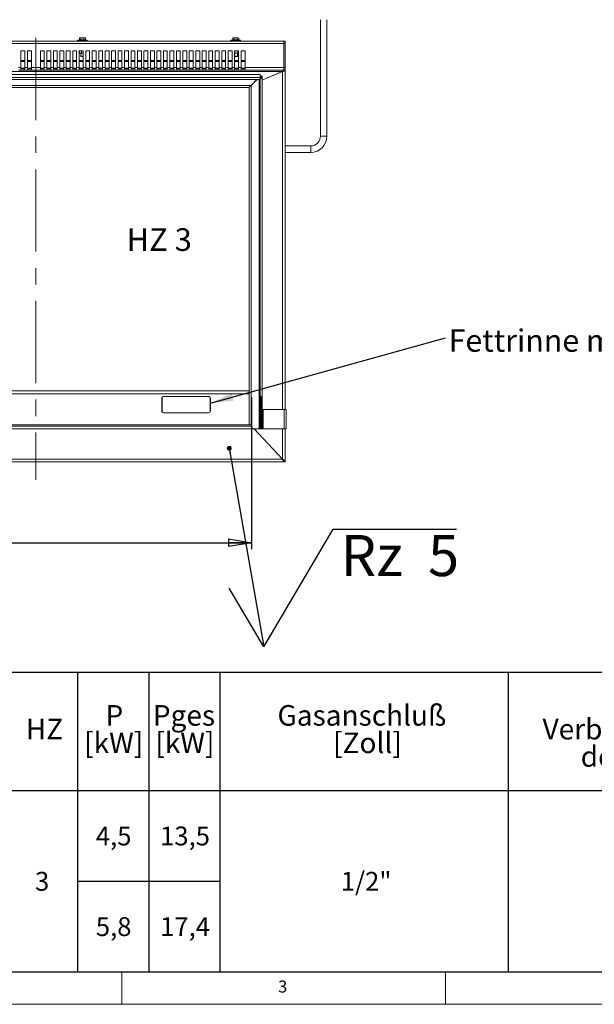
# Model space of a CAD drawing. Units: millimetres. Extents: x 5 to 505, y 5 to 292.
# Drawn here: x 94 to 183, y 5 to 157 of the extents above; entities that cross this region are included whole.
import ezdxf

# ---------------------------------------------------------------- set-up
doc = ezdxf.new("R2010")
doc.units = ezdxf.units.MM
doc.linetypes.add('CENTERX2', pattern=[20.32, 12.7, -2.54, 2.54, -2.54])
doc.layers.add('BEMAßUNG', color=96, linetype='Continuous')
doc.styles.add('SLDTEXTSTYLE0', font='TXT', dxfattribs={"width": 0.75})
doc.styles.add('SLDTEXTSTYLE1', font='TXT', dxfattribs={"width": 0.7})
doc.styles.add('SLDTEXTSTYLE3', font='TXT', dxfattribs={"width": 0.6875})
doc.styles.add('SLDTEXTSTYLE4', font='TXT', dxfattribs={"width": 0.65})
doc.dimstyles.new('SLDDIMSTYLE0', dxfattribs={"dimtxt": 3.5, "dimasz": 3.556, "dimexe": 0, "dimexo": 0.0625, "dimgap": 0.875, "dimtad": 1, "dimlfac": 10, "dimrnd": 1e-09, "dimzin": 12, "dimdsep": 46, "dimtxsty": 'SLDTEXTSTYLE0', "dimblk1": 'CLOSED', "dimblk2": 'CLOSED', "dimsah": 1, "dimcen": 0.09, "dimadec": 0, "dimazin": 3, "dimtfac": 1, "dimtofl": 0, "dimtmove": 0, "dimatfit": 3, "dimldrblk": 'CLOSED', "dimfxl": 0, "dimfrac": 2, "dimtolj": 1, "dimtzin": 12, "dimarcsym": 0})
doc.dimstyles.new('SLDDIMSTYLE3', dxfattribs={"dimtxt": 0.18, "dimasz": 0.762, "dimexe": 0, "dimexo": 0.0625, "dimgap": 0, "dimtad": 0, "dimtih": 1, "dimtoh": 1, "dimdec": 0, "dimrnd": 1e-09, "dimzin": 0, "dimdsep": 46, "dimtxsty": 'Standard', "dimblk1": 'DOT', "dimblk2": 'DOT', "dimsah": 1, "dimcen": 0.09, "dimadec": 0, "dimazin": 0, "dimtfac": 0.762, "dimtdec": 0, "dimtofl": 0, "dimtmove": 0, "dimatfit": 3, "dimldrblk": 'DOT', "dimfxl": 0, "dimfrac": 2, "dimtolj": 1, "dimtzin": 0, "dimarcsym": 0})
doc.dimstyles.new('SLDDIMSTYLE4', dxfattribs={"dimtxt": 0.18, "dimasz": 3.556, "dimexe": 0, "dimexo": 0.0625, "dimgap": 0, "dimtad": 0, "dimtih": 1, "dimtoh": 1, "dimdec": 0, "dimrnd": 1e-09, "dimzin": 0, "dimdsep": 46, "dimtxsty": 'Standard', "dimsah": 1, "dimcen": 0.09, "dimadec": 0, "dimazin": 0, "dimtfac": 3.556, "dimtdec": 0, "dimtofl": 0, "dimtmove": 0, "dimatfit": 3, "dimfxl": 0, "dimfrac": 2, "dimtolj": 1, "dimtzin": 0, "dimarcsym": 0})

# ---------------------------------------------------------------- blocks, each defined once
blk = doc.blocks.new('SW_TABLEANNOTATION_2')
at = {"layer": 'BEMAßUNG', "color": 0}
for p, q in [((215.69, 0), (0, 0)), ((93.18, 0), (93.18, -46.23)), ((104.18, 0), (104.18, -46.23)), ((115.18, 0), (115.18, -46.23)), ((159.69, 0), (159.69, -46.23)), ((0, -18.23), (215.69, -18.23)), ((93.18, -32.23), (115.18, -32.23)), ((0, -46.23), (215.69, -46.23))]:
    blk.add_line(p, q, dxfattribs=at)
at = {"layer": 'BEMAßUNG', "color": 0, "attachment_point": 1, "style": 'SLDTEXTSTYLE0'}
for s, insert, char_height in [('P', (97.5, -5.02), 3.17), ('Pges', (104.81, -5.02), 3.175), ('Gasanschluß', (124.06, -5.02), 3.175), ('HZ', (85.18, -7.14), 3.175), ('Verbrauchsleitung [m]', (165, -7.14), 3.175), ('[kW]', (94.2, -9.26), 3.175), ('[kW]', (105.2, -9.26), 3.175), ('[Zoll]', (132.65, -9.26), 3.175), ('delta p=0.6mBar', (170.89, -11.37), 3.175), ('4,5', (96, -23.78), 2.91), ('13,5', (105.92, -23.78), 2.91), ('3', (86.61, -30.78), 2.91), ('1/2"', (133.83, -30.78), 2.91), ('5,8', (96, -37.78), 2.91), ('17,4', (105.92, -37.78), 2.91)]:
    blk.add_mtext(s, dxfattribs=dict(at, insert=insert, char_height=char_height))
blk = doc.blocks.new('_CLOSED')
at = {"color": 0, "linetype": 'ByBlock', "lineweight": -2}
for p, q in [((-1, 0.166667), (0, 0)), ((-1, 0.166667), (-1, -0.166667)), ((0, 0), (-1, -0.166667)), ((0, 0), (-1, 0))]:
    blk.add_line(p, q, dxfattribs=at)
blk = doc.blocks.new('_D_15')
at = {"layer": 'BEMAßUNG'}
for p, q in [((30.44, 98.77), (30.44, 75.29)), ((130.04, 98.77), (130.04, 75.29)), ((30.44, 76.29), (130.04, 76.29))]:
    blk.add_line(p, q, dxfattribs=at)
at = {"layer": 'BEMAßUNG', "xscale": 3.556, "yscale": 3.556, "rotation": 180.0000000000004}
blk.add_blockref('_CLOSED', (30.44, 76.29, 1.93), dxfattribs=at)
at = {"layer": 'BEMAßUNG', "xscale": 3.556, "yscale": 3.556}
blk.add_blockref('_CLOSED', (130.04, 76.29, 1.93), dxfattribs=at)
at = {"layer": 'BEMAßUNG', "insert": (78.6, 80.8), "char_height": 3.5, "attachment_point": 1, "style": 'SLDTEXTSTYLE0'}
blk.add_mtext('1000', dxfattribs=at)
blk = doc.blocks.new('SW_NOTE_20')
at = {"layer": 'BEMAßUNG', "color": 0, "insert": (0.5, 1.29), "char_height": 3.4396, "attachment_point": 1, "style": 'SLDTEXTSTYLE1'}
blk.add_mtext('Fettrinne mit Ablauf', dxfattribs=at)
blk = doc.blocks.new('SW_SFSYMBOL_2')
at = {"layer": 'BEMAßUNG', "color": 0}
for p, q in [((0, 0), (10.7, 18.14)), ((10.7, 18.14), (29.79, 18.14)), ((0, 0), (-5.35, 9.07))]:
    blk.add_line(p, q, dxfattribs=at)
at = {"layer": 'BEMAßUNG', "color": 0, "insert": (11.87, 17.26), "char_height": 6.35, "attachment_point": 1, "style": 'SLDTEXTSTYLE4'}
blk.add_mtext('Rz  5', dxfattribs=at)
blk = doc.blocks.new('_DOT')
at = {"color": 0, "linetype": 'ByBlock', "lineweight": -2}
blk.add_line((-0.5, 0), (-1, 0), dxfattribs=at)
at = {"color": 0, "linetype": 'ByBlock', "const_width": 0.5}
blk.add_lwpolyline([(-0.25, 0, 1), (0.25, 0, 1)], format="xyb", close=True, dxfattribs=at)

msp = doc.modelspace()

# ---------------------------------------------------------------- linework, layer by layer
at = {"color": 7, "linetype": 'Continuous', "lineweight": 15}
for p, q in [((140.6933, 157.075), (140.6933, 139.075)), ((141.6933, 139.075), (141.6933, 157.075)), ((135.0433, 153.775), (25.4433, 153.775)), ((103.1833, 153.895), (103.1833, 153.775)), ((103.1833, 153.895), (104.0526, 153.895)), ((103.5333, 154.26), (103.4714, 154.2243)), ((103.5869, 154.26), (103.4714, 154.2243)), ((103.4714, 154.2243), (103.4714, 153.945)), ((103.4714, 153.945), (103.7024, 153.945)), ((103.5869, 154.26), (103.5333, 154.26)), ((103.5833, 153.945), (103.5833, 153.895)), ((103.7024, 154.2243), (103.5869, 154.26)), ((103.9333, 154.26), (103.5869, 154.26)), ((103.9333, 154.26), (103.7024, 154.2243)), ((103.7024, 154.2243), (103.7024, 153.945)), ((103.7024, 153.945), (104.1642, 153.945)), ((104.1642, 154.2243), (103.9333, 154.26)), ((104.2797, 154.26), (103.9333, 154.26)), ((104.0526, 153.895), (104.6833, 153.895)), ((104.2797, 154.26), (104.1642, 154.2243)), ((104.1642, 154.2243), (104.1642, 153.945)), ((104.1642, 153.945), (104.3952, 153.945)), ((104.3952, 154.2243), (104.2797, 154.26)), ((104.3333, 154.26), (104.2797, 154.26)), ((104.2833, 153.895), (104.2833, 153.945)), ((104.3952, 154.2243), (104.3333, 154.26)), ((104.3952, 154.2243), (104.3952, 153.945)), ((104.6833, 153.775), (104.6833, 153.895)), ((126.8633, 153.895), (126.8633, 153.775)), ((126.8633, 153.895), (127.7326, 153.895)), ((127.2133, 154.26), (127.1514, 154.2243)), ((127.2669, 154.26), (127.1514, 154.2243)), ((127.1514, 154.2243), (127.1514, 153.945)), ((127.1514, 153.945), (127.3824, 153.945)), ((127.2669, 154.26), (127.2133, 154.26)), ((127.2633, 153.945), (127.2633, 153.895)), ((127.3824, 154.2243), (127.2669, 154.26)), ((127.6133, 154.26), (127.2669, 154.26)), ((127.6133, 154.26), (127.3824, 154.2243)), ((127.3824, 154.2243), (127.3824, 153.945)), ((127.3824, 153.945), (127.8442, 153.945)), ((127.8442, 154.2243), (127.6133, 154.26)), ((127.9597, 154.26), (127.6133, 154.26)), ((127.7326, 153.895), (128.3633, 153.895)), ((127.9597, 154.26), (127.8442, 154.2243)), ((127.8442, 154.2243), (127.8442, 153.945)), ((127.8442, 153.945), (128.0752, 153.945)), ((128.0752, 154.2243), (127.9597, 154.26)), ((128.0133, 154.26), (127.9597, 154.26)), ((127.9633, 153.895), (127.9633, 153.945)), ((128.0752, 154.2243), (128.0133, 154.26)), ((128.0752, 154.2243), (128.0752, 153.945)), ((128.3633, 153.775), (128.3633, 153.895)), ((135.0433, 153.375), (135.0433, 153.775)), ((135.2433, 153.775), (135.0433, 153.775)), ((135.2433, 153.375), (135.2433, 153.775)), ((135.0433, 153.375), (25.4433, 153.375)), ((94.4433, 152.275), (95.0433, 152.275)), ((94.4433, 152.275), (94.4433, 149.675)), ((95.0433, 149.675), (95.0433, 152.275)), ((95.4433, 152.275), (96.0433, 152.275)), ((95.4433, 152.275), (95.4433, 149.675)), ((96.0433, 149.675), (96.0433, 152.275)), ((97.4433, 152.275), (98.0433, 152.275)), ((97.4433, 152.275), (97.4433, 149.675)), ((98.0433, 149.675), (98.0433, 152.275)), ((98.4433, 152.275), (99.0433, 152.275)), ((98.4433, 152.275), (98.4433, 149.675)), ((99.0433, 149.675), (99.0433, 152.275)), ((99.4433, 152.275), (100.0433, 152.275)), ((99.4433, 152.275), (99.4433, 149.675)), ((100.0433, 149.675), (100.0433, 152.275)), ((100.4433, 152.275), (101.0433, 152.275)), ((100.4433, 152.275), (100.4433, 149.675)), ((101.0433, 149.675), (101.0433, 152.275)), ((101.4433, 152.275), (102.0433, 152.275)), ((101.4433, 152.275), (101.4433, 149.675)), ((102.0433, 149.675), (102.0433, 152.275)), ((102.4433, 152.275), (103.0433, 152.275)), ((102.4433, 152.275), (102.4433, 149.675)), ((103.0433, 149.675), (103.0433, 152.275)), ((103.4433, 152.275), (104.0433, 152.275)), ((103.4433, 152.275), (103.4433, 149.675)), ((103.4834, 152.275), (103.4834, 151.9416)), ((103.7987, 152.275), (103.7987, 151.9416)), ((104.0433, 149.675), (104.0433, 152.275)), ((104.4433, 152.275), (105.0433, 152.275)), ((104.4433, 152.275), (104.4433, 149.675)), ((105.0433, 149.675), (105.0433, 152.275)), ((105.4433, 152.275), (106.0433, 152.275)), ((105.4433, 152.275), (105.4433, 149.675)), ((106.0433, 149.675), (106.0433, 152.275)), ((106.4433, 152.275), (107.0433, 152.275)), ((106.4433, 152.275), (106.4433, 149.675)), ((107.0433, 149.675), (107.0433, 152.275)), ((107.4433, 152.275), (108.0433, 152.275)), ((107.4433, 152.275), (107.4433, 149.675)), ((108.0433, 149.675), (108.0433, 152.275)), ((108.4433, 152.275), (109.0433, 152.275)), ((108.4433, 152.275), (108.4433, 149.675)), ((109.0433, 149.675), (109.0433, 152.275)), ((109.4433, 152.275), (110.0433, 152.275)), ((109.4433, 152.275), (109.4433, 149.675)), ((110.0433, 149.675), (110.0433, 152.275)), ((110.4433, 152.275), (111.0433, 152.275)), ((110.4433, 152.275), (110.4433, 149.675)), ((111.0433, 149.675), (111.0433, 152.275)), ((111.4433, 152.275), (112.0433, 152.275)), ((111.4433, 152.275), (111.4433, 149.675)), ((112.0433, 149.675), (112.0433, 152.275)), ((112.4433, 152.275), (113.0433, 152.275)), ((112.4433, 152.275), (112.4433, 149.675)), ((113.0433, 149.675), (113.0433, 152.275)), ((113.4433, 152.275), (114.0433, 152.275)), ((113.4433, 152.275), (113.4433, 149.675)), ((114.0433, 149.675), (114.0433, 152.275)), ((114.4433, 152.275), (115.0433, 152.275)), ((114.4433, 152.275), (114.4433, 149.675)), ((115.0433, 149.675), (115.0433, 152.275)), ((115.4433, 152.275), (116.0433, 152.275)), ((115.4433, 152.275), (115.4433, 149.675)), ((116.0433, 149.675), (116.0433, 152.275)), ((116.4433, 152.275), (117.0433, 152.275)), ((116.4433, 152.275), (116.4433, 149.675)), ((117.0433, 149.675), (117.0433, 152.275)), ((117.4433, 152.275), (118.0433, 152.275)), ((117.4433, 152.275), (117.4433, 149.675)), ((118.0433, 149.675), (118.0433, 152.275)), ((118.4433, 152.275), (119.0433, 152.275)), ((118.4433, 152.275), (118.4433, 149.675)), ((119.0433, 149.675), (119.0433, 152.275)), ((119.4433, 152.275), (120.0433, 152.275)), ((119.4433, 152.275), (119.4433, 149.675)), ((120.0433, 149.675), (120.0433, 152.275)), ((120.4433, 152.275), (121.0433, 152.275)), ((120.4433, 152.275), (120.4433, 149.675)), ((121.0433, 149.675), (121.0433, 152.275)), ((121.4433, 152.275), (122.0433, 152.275)), ((121.4433, 152.275), (121.4433, 149.675)), ((122.0433, 149.675), (122.0433, 152.275)), ((122.4433, 152.275), (123.0433, 152.275)), ((122.4433, 152.275), (122.4433, 149.675)), ((123.0433, 149.675), (123.0433, 152.275)), ((123.4433, 152.275), (124.0433, 152.275)), ((123.4433, 152.275), (123.4433, 149.675)), ((124.0433, 149.675), (124.0433, 152.275)), ((124.4433, 152.275), (125.0433, 152.275)), ((124.4433, 152.275), (124.4433, 149.675)), ((125.0433, 149.675), (125.0433, 152.275)), ((125.4433, 152.275), (126.0433, 152.275)), ((125.4433, 152.275), (125.4433, 149.675)), ((126.0433, 149.675), (126.0433, 152.275)), ((126.4433, 152.275), (127.0433, 152.275)), ((126.4433, 152.275), (126.4433, 149.675)), ((127.0433, 149.675), (127.0433, 152.275)), ((127.4433, 152.275), (128.0433, 152.275)), ((127.4433, 152.275), (127.4433, 149.675)), ((127.4787, 152.275), (127.4787, 151.9416)), ((127.9287, 151.9416), (127.9287, 152.275)), ((128.0433, 149.675), (128.0433, 152.275)), ((128.4433, 152.275), (129.0433, 152.275)), ((128.4433, 152.275), (128.4433, 149.675)), ((129.0433, 149.675), (129.0433, 152.275)), ((135.0433, 149.675), (135.0433, 153.375)), ((135.0433, 153.375), (135.2433, 153.375)), ((135.2433, 153.375), (135.2433, 149.675)), ((94.4433, 150.7719), (95.0433, 150.7719)), ((94.4433, 150.6988), (95.0433, 150.6988)), ((94.4433, 150.5928), (95.0433, 150.5928)), ((95.4433, 150.7719), (96.0433, 150.7719)), ((95.4433, 150.6988), (96.0433, 150.6988)), ((95.4433, 150.5928), (96.0433, 150.5928)), ((97.4433, 150.7719), (98.0433, 150.7719)), ((97.4433, 150.6988), (98.0433, 150.6988)), ((97.4433, 150.5928), (98.0433, 150.5928)), ((98.4433, 150.7719), (99.0433, 150.7719)), ((98.4433, 150.6988), (99.0433, 150.6988)), ((98.4433, 150.5928), (99.0433, 150.5928)), ((99.4433, 150.7719), (100.0433, 150.7719)), ((99.4433, 150.6988), (100.0433, 150.6988)), ((99.4433, 150.5928), (100.0433, 150.5928)), ((100.4433, 150.7719), (101.0433, 150.7719)), ((100.4433, 150.6988), (101.0433, 150.6988)), ((100.4433, 150.5928), (101.0433, 150.5928)), ((101.4433, 150.7719), (102.0433, 150.7719)), ((101.4433, 150.6988), (102.0433, 150.6988)), ((101.4433, 150.5928), (102.0433, 150.5928)), ((102.4433, 150.7719), (103.0433, 150.7719)), ((102.4433, 150.6988), (103.0433, 150.6988)), ((102.4433, 150.5928), (103.0433, 150.5928)), ((103.4433, 150.7719), (104.0433, 150.7719)), ((103.4433, 150.6988), (104.0433, 150.6988)), ((103.4433, 150.5928), (104.0433, 150.5928)), ((103.4834, 151.9416), (103.641, 151.925)), ((103.5151, 151.9337), (103.4834, 151.9416)), ((103.5142, 151.9301), (103.5333, 151.925)), ((103.641, 151.925), (103.5333, 151.925)), ((103.641, 151.925), (103.7987, 151.9416)), ((104.0237, 151.925), (103.641, 151.925)), ((103.6833, 151.925), (103.6833, 151.435)), ((103.6833, 151.435), (103.7233, 151.395)), ((103.6833, 151.435), (104.0433, 151.435)), ((103.7233, 151.395), (103.9333, 151.395)), ((103.7987, 151.9416), (104.0237, 151.925)), ((103.9333, 151.395), (104.0433, 151.395)), ((104.0237, 151.925), (104.0433, 151.9264)), ((104.0433, 151.925), (104.0237, 151.925)), ((104.4433, 150.7719), (105.0433, 150.7719)), ((104.4433, 150.6988), (105.0433, 150.6988)), ((104.4433, 150.5928), (105.0433, 150.5928)), ((105.4433, 150.7719), (106.0433, 150.7719)), ((105.4433, 150.6988), (106.0433, 150.6988)), ((105.4433, 150.5928), (106.0433, 150.5928)), ((106.4433, 150.7719), (107.0433, 150.7719)), ((106.4433, 150.6988), (107.0433, 150.6988)), ((106.4433, 150.5928), (107.0433, 150.5928)), ((107.4433, 150.7719), (108.0433, 150.7719)), ((107.4433, 150.6988), (108.0433, 150.6988)), ((107.4433, 150.5928), (108.0433, 150.5928)), ((108.4433, 150.7719), (109.0433, 150.7719)), ((108.4433, 150.6988), (109.0433, 150.6988)), ((108.4433, 150.5928), (109.0433, 150.5928)), ((109.4433, 150.7719), (110.0433, 150.7719)), ((109.4433, 150.6988), (110.0433, 150.6988)), ((109.4433, 150.5928), (110.0433, 150.5928)), ((110.4433, 150.7719), (111.0433, 150.7719)), ((110.4433, 150.6988), (111.0433, 150.6988)), ((110.4433, 150.5928), (111.0433, 150.5928)), ((111.4433, 150.7719), (112.0433, 150.7719)), ((111.4433, 150.6988), (112.0433, 150.6988)), ((111.4433, 150.5928), (112.0433, 150.5928)), ((112.4433, 150.7719), (113.0433, 150.7719)), ((112.4433, 150.6988), (113.0433, 150.6988)), ((112.4433, 150.5928), (113.0433, 150.5928)), ((113.4433, 150.7719), (114.0433, 150.7719)), ((113.4433, 150.6988), (114.0433, 150.6988)), ((113.4433, 150.5928), (114.0433, 150.5928)), ((114.4433, 150.7719), (115.0433, 150.7719)), ((114.4433, 150.6988), (115.0433, 150.6988)), ((114.4433, 150.5928), (115.0433, 150.5928)), ((115.4433, 150.7719), (116.0433, 150.7719)), ((115.4433, 150.6988), (116.0433, 150.6988)), ((115.4433, 150.5928), (116.0433, 150.5928)), ((116.4433, 150.7719), (117.0433, 150.7719)), ((116.4433, 150.6988), (117.0433, 150.6988)), ((116.4433, 150.5928), (117.0433, 150.5928)), ((117.4433, 150.7719), (118.0433, 150.7719)), ((117.4433, 150.6988), (118.0433, 150.6988)), ((117.4433, 150.5928), (118.0433, 150.5928)), ((118.4433, 150.7719), (119.0433, 150.7719)), ((118.4433, 150.6988), (119.0433, 150.6988)), ((118.4433, 150.5928), (119.0433, 150.5928)), ((119.4433, 150.7719), (120.0433, 150.7719)), ((119.4433, 150.6988), (120.0433, 150.6988)), ((119.4433, 150.5928), (120.0433, 150.5928)), ((120.4433, 150.7719), (121.0433, 150.7719)), ((120.4433, 150.6988), (121.0433, 150.6988)), ((120.4433, 150.5928), (121.0433, 150.5928)), ((121.4433, 150.7719), (122.0433, 150.7719)), ((121.4433, 150.6988), (122.0433, 150.6988)), ((121.4433, 150.5928), (122.0433, 150.5928)), ((122.4433, 150.7719), (123.0433, 150.7719)), ((122.4433, 150.6988), (123.0433, 150.6988)), ((122.4433, 150.5928), (123.0433, 150.5928)), ((123.4433, 150.7719), (124.0433, 150.7719)), ((123.4433, 150.6988), (124.0433, 150.6988)), ((123.4433, 150.5928), (124.0433, 150.5928)), ((124.4433, 150.7719), (125.0433, 150.7719)), ((124.4433, 150.6988), (125.0433, 150.6988)), ((124.4433, 150.5928), (125.0433, 150.5928)), ((125.4433, 150.7719), (126.0433, 150.7719)), ((125.4433, 150.6988), (126.0433, 150.6988)), ((125.4433, 150.5928), (126.0433, 150.5928)), ((126.4433, 150.7719), (127.0433, 150.7719)), ((126.4433, 150.6988), (127.0433, 150.6988)), ((126.4433, 150.5928), (127.0433, 150.5928)), ((127.4433, 151.9379), (127.4787, 151.9416)), ((127.7037, 151.925), (127.4433, 151.925)), ((127.4433, 151.435), (127.8633, 151.435)), ((127.4433, 151.395), (127.6133, 151.395)), ((127.4433, 150.7719), (128.0433, 150.7719)), ((127.4433, 150.6988), (128.0433, 150.6988)), ((127.4433, 150.5928), (128.0433, 150.5928)), ((127.4787, 151.9416), (127.7037, 151.925)), ((127.6133, 151.395), (127.8233, 151.395)), ((127.7037, 151.925), (127.9287, 151.9416)), ((127.9959, 151.925), (127.7037, 151.925)), ((127.8233, 151.395), (127.8633, 151.435)), ((127.8633, 151.435), (127.8633, 151.925)), ((127.9287, 151.9416), (127.9959, 151.925)), ((127.9959, 151.925), (128.0314, 151.9337)), ((128.0133, 151.925), (128.0324, 151.9301)), ((128.4433, 150.7719), (129.0433, 150.7719)), ((128.4433, 150.6988), (129.0433, 150.6988)), ((128.4433, 150.5928), (129.0433, 150.5928)), ((134.7835, 149.075), (25.7031, 149.075)), ((94.4433, 149.675), (94.0433, 149.675)), ((94.4433, 149.275), (94.0433, 149.275)), ((94.4433, 149.275), (94.4433, 149.675)), ((95.0433, 149.575), (94.4433, 149.575)), ((94.4433, 149.475), (95.0433, 149.475)), ((94.4433, 149.275), (95.0433, 149.275)), ((95.4433, 149.675), (95.0433, 149.675)), ((95.0433, 149.675), (95.0433, 149.275)), ((95.4433, 149.275), (95.0433, 149.275)), ((95.4433, 149.275), (95.4433, 149.675)), ((96.0433, 149.575), (95.4433, 149.575)), ((95.4433, 149.475), (96.0433, 149.475)), ((95.4433, 149.275), (96.0433, 149.275)), ((97.4433, 149.675), (96.0433, 149.675)), ((96.0433, 149.675), (96.0433, 149.275)), ((97.4433, 149.275), (96.0433, 149.275)), ((97.4433, 149.275), (97.4433, 149.675)), ((98.0433, 149.575), (97.4433, 149.575)), ((97.4433, 149.475), (98.0433, 149.475)), ((97.4433, 149.275), (98.0433, 149.275)), ((98.4433, 149.675), (98.0433, 149.675)), ((98.0433, 149.675), (98.0433, 149.275)), ((98.4433, 149.275), (98.0433, 149.275)), ((98.4433, 149.275), (98.4433, 149.675)), ((99.0433, 149.575), (98.4433, 149.575)), ((98.4433, 149.475), (99.0433, 149.475)), ((98.4433, 149.275), (99.0433, 149.275)), ((99.4433, 149.675), (99.0433, 149.675)), ((99.0433, 149.675), (99.0433, 149.275)), ((99.4433, 149.275), (99.0433, 149.275)), ((99.4433, 149.275), (99.4433, 149.675)), ((100.0433, 149.575), (99.4433, 149.575)), ((99.4433, 149.475), (100.0433, 149.475)), ((99.4433, 149.275), (100.0433, 149.275)), ((100.4433, 149.675), (100.0433, 149.675)), ((100.0433, 149.675), (100.0433, 149.275)), ((100.4433, 149.275), (100.0433, 149.275)), ((100.4433, 149.275), (100.4433, 149.675)), ((101.0433, 149.575), (100.4433, 149.575)), ((100.4433, 149.475), (101.0433, 149.475)), ((100.4433, 149.275), (101.0433, 149.275)), ((101.4433, 149.675), (101.0433, 149.675)), ((101.0433, 149.675), (101.0433, 149.275)), ((101.4433, 149.275), (101.0433, 149.275)), ((101.4433, 149.275), (101.4433, 149.675)), ((102.0433, 149.575), (101.4433, 149.575)), ((101.4433, 149.475), (102.0433, 149.475)), ((101.4433, 149.275), (102.0433, 149.275)), ((102.4433, 149.675), (102.0433, 149.675)), ((102.0433, 149.675), (102.0433, 149.275)), ((102.4433, 149.275), (102.0433, 149.275)), ((102.4433, 149.275), (102.4433, 149.675)), ((103.0433, 149.575), (102.4433, 149.575)), ((102.4433, 149.475), (103.0433, 149.475)), ((102.4433, 149.275), (103.0433, 149.275)), ((103.4433, 149.675), (103.0433, 149.675)), ((103.0433, 149.675), (103.0433, 149.275)), ((103.4433, 149.275), (103.0433, 149.275)), ((103.4433, 149.275), (103.4433, 149.675)), ((104.0433, 149.575), (103.4433, 149.575)), ((103.4433, 149.475), (104.0433, 149.475)), ((103.4433, 149.275), (104.0433, 149.275)), ((104.4433, 149.675), (104.0433, 149.675)), ((104.0433, 149.675), (104.0433, 149.275)), ((104.4433, 149.275), (104.0433, 149.275)), ((104.4433, 149.275), (104.4433, 149.675)), ((105.0433, 149.575), (104.4433, 149.575)), ((104.4433, 149.475), (105.0433, 149.475)), ((104.4433, 149.275), (105.0433, 149.275)), ((105.4433, 149.675), (105.0433, 149.675)), ((105.0433, 149.675), (105.0433, 149.275)), ((105.4433, 149.275), (105.0433, 149.275)), ((105.4433, 149.275), (105.4433, 149.675)), ((106.0433, 149.575), (105.4433, 149.575)), ((105.4433, 149.475), (106.0433, 149.475)), ((105.4433, 149.275), (106.0433, 149.275)), ((106.4433, 149.675), (106.0433, 149.675)), ((106.0433, 149.675), (106.0433, 149.275)), ((106.4433, 149.275), (106.0433, 149.275)), ((106.4433, 149.275), (106.4433, 149.675)), ((107.0433, 149.575), (106.4433, 149.575)), ((106.4433, 149.475), (107.0433, 149.475)), ((106.4433, 149.275), (107.0433, 149.275)), ((107.4433, 149.675), (107.0433, 149.675)), ((107.0433, 149.675), (107.0433, 149.275)), ((107.4433, 149.275), (107.0433, 149.275)), ((107.4433, 149.275), (107.4433, 149.675)), ((108.0433, 149.575), (107.4433, 149.575)), ((107.4433, 149.475), (108.0433, 149.475)), ((107.4433, 149.275), (108.0433, 149.275)), ((108.4433, 149.675), (108.0433, 149.675)), ((108.0433, 149.675), (108.0433, 149.275)), ((108.4433, 149.275), (108.0433, 149.275)), ((108.4433, 149.275), (108.4433, 149.675)), ((109.0433, 149.575), (108.4433, 149.575)), ((108.4433, 149.475), (109.0433, 149.475)), ((108.4433, 149.275), (109.0433, 149.275)), ((109.4433, 149.675), (109.0433, 149.675)), ((109.0433, 149.675), (109.0433, 149.275)), ((109.4433, 149.275), (109.0433, 149.275)), ((109.4433, 149.275), (109.4433, 149.675)), ((110.0433, 149.575), (109.4433, 149.575)), ((109.4433, 149.475), (110.0433, 149.475)), ((109.4433, 149.275), (110.0433, 149.275)), ((110.4433, 149.675), (110.0433, 149.675)), ((110.0433, 149.675), (110.0433, 149.275)), ((110.4433, 149.275), (110.0433, 149.275)), ((110.4433, 149.275), (110.4433, 149.675)), ((111.0433, 149.575), (110.4433, 149.575)), ((110.4433, 149.475), (111.0433, 149.475)), ((110.4433, 149.275), (111.0433, 149.275)), ((111.4433, 149.675), (111.0433, 149.675)), ((111.0433, 149.675), (111.0433, 149.275)), ((111.4433, 149.275), (111.0433, 149.275)), ((111.4433, 149.275), (111.4433, 149.675)), ((112.0433, 149.575), (111.4433, 149.575)), ((111.4433, 149.475), (112.0433, 149.475)), ((111.4433, 149.275), (112.0433, 149.275)), ((112.4433, 149.675), (112.0433, 149.675)), ((112.0433, 149.675), (112.0433, 149.275)), ((112.4433, 149.275), (112.0433, 149.275)), ((112.4433, 149.275), (112.4433, 149.675)), ((113.0433, 149.575), (112.4433, 149.575)), ((112.4433, 149.475), (113.0433, 149.475)), ((112.4433, 149.275), (113.0433, 149.275)), ((113.4433, 149.675), (113.0433, 149.675)), ((113.0433, 149.675), (113.0433, 149.275)), ((113.4433, 149.275), (113.0433, 149.275)), ((113.4433, 149.275), (113.4433, 149.675)), ((114.0433, 149.575), (113.4433, 149.575)), ((113.4433, 149.475), (114.0433, 149.475)), ((113.4433, 149.275), (114.0433, 149.275)), ((114.4433, 149.675), (114.0433, 149.675)), ((114.0433, 149.675), (114.0433, 149.275)), ((114.4433, 149.275), (114.0433, 149.275)), ((114.4433, 149.275), (114.4433, 149.675)), ((115.0433, 149.575), (114.4433, 149.575)), ((114.4433, 149.475), (115.0433, 149.475)), ((114.4433, 149.275), (115.0433, 149.275)), ((115.4433, 149.675), (115.0433, 149.675)), ((115.0433, 149.675), (115.0433, 149.275)), ((115.4433, 149.275), (115.0433, 149.275)), ((115.4433, 149.275), (115.4433, 149.675)), ((116.0433, 149.575), (115.4433, 149.575)), ((115.4433, 149.475), (116.0433, 149.475)), ((115.4433, 149.275), (116.0433, 149.275)), ((116.4433, 149.675), (116.0433, 149.675)), ((116.0433, 149.675), (116.0433, 149.275)), ((116.4433, 149.275), (116.0433, 149.275)), ((116.4433, 149.275), (116.4433, 149.675)), ((117.0433, 149.575), (116.4433, 149.575)), ((116.4433, 149.475), (117.0433, 149.475)), ((116.4433, 149.275), (117.0433, 149.275)), ((117.4433, 149.675), (117.0433, 149.675)), ((117.0433, 149.675), (117.0433, 149.275)), ((117.4433, 149.275), (117.0433, 149.275)), ((117.4433, 149.275), (117.4433, 149.675)), ((118.0433, 149.575), (117.4433, 149.575)), ((117.4433, 149.475), (118.0433, 149.475)), ((117.4433, 149.275), (118.0433, 149.275)), ((118.4433, 149.675), (118.0433, 149.675)), ((118.0433, 149.675), (118.0433, 149.275)), ((118.4433, 149.275), (118.0433, 149.275)), ((118.4433, 149.275), (118.4433, 149.675)), ((119.0433, 149.575), (118.4433, 149.575)), ((118.4433, 149.475), (119.0433, 149.475)), ((118.4433, 149.275), (119.0433, 149.275)), ((119.4433, 149.675), (119.0433, 149.675)), ((119.0433, 149.675), (119.0433, 149.275)), ((119.4433, 149.275), (119.0433, 149.275)), ((119.4433, 149.275), (119.4433, 149.675)), ((120.0433, 149.575), (119.4433, 149.575)), ((119.4433, 149.475), (120.0433, 149.475)), ((119.4433, 149.275), (120.0433, 149.275)), ((120.4433, 149.675), (120.0433, 149.675)), ((120.0433, 149.675), (120.0433, 149.275)), ((120.4433, 149.275), (120.0433, 149.275)), ((120.4433, 149.275), (120.4433, 149.675)), ((121.0433, 149.575), (120.4433, 149.575)), ((120.4433, 149.475), (121.0433, 149.475)), ((120.4433, 149.275), (121.0433, 149.275)), ((121.4433, 149.675), (121.0433, 149.675)), ((121.0433, 149.675), (121.0433, 149.275)), ((121.4433, 149.275), (121.0433, 149.275)), ((121.4433, 149.275), (121.4433, 149.675)), ((122.0433, 149.575), (121.4433, 149.575)), ((121.4433, 149.475), (122.0433, 149.475)), ((121.4433, 149.275), (122.0433, 149.275)), ((122.4433, 149.675), (122.0433, 149.675)), ((122.0433, 149.675), (122.0433, 149.275)), ((122.4433, 149.275), (122.0433, 149.275)), ((122.4433, 149.275), (122.4433, 149.675)), ((123.0433, 149.575), (122.4433, 149.575)), ((122.4433, 149.475), (123.0433, 149.475)), ((122.4433, 149.275), (123.0433, 149.275)), ((123.4433, 149.675), (123.0433, 149.675)), ((123.0433, 149.675), (123.0433, 149.275)), ((123.4433, 149.275), (123.0433, 149.275)), ((123.4433, 149.275), (123.4433, 149.675)), ((124.0433, 149.575), (123.4433, 149.575)), ((123.4433, 149.475), (124.0433, 149.475)), ((123.4433, 149.275), (124.0433, 149.275)), ((124.4433, 149.675), (124.0433, 149.675)), ((124.0433, 149.675), (124.0433, 149.275)), ((124.4433, 149.275), (124.0433, 149.275)), ((124.4433, 149.275), (124.4433, 149.675)), ((125.0433, 149.575), (124.4433, 149.575)), ((124.4433, 149.475), (125.0433, 149.475)), ((124.4433, 149.275), (125.0433, 149.275)), ((125.4433, 149.675), (125.0433, 149.675)), ((125.0433, 149.675), (125.0433, 149.275)), ((125.4433, 149.275), (125.0433, 149.275)), ((125.4433, 149.275), (125.4433, 149.675)), ((126.0433, 149.575), (125.4433, 149.575)), ((125.4433, 149.475), (126.0433, 149.475)), ((125.4433, 149.275), (126.0433, 149.275)), ((126.4433, 149.675), (126.0433, 149.675)), ((126.0433, 149.675), (126.0433, 149.275)), ((126.4433, 149.275), (126.0433, 149.275)), ((126.4433, 149.275), (126.4433, 149.675)), ((127.0433, 149.575), (126.4433, 149.575)), ((126.4433, 149.475), (127.0433, 149.475)), ((126.4433, 149.275), (127.0433, 149.275)), ((127.4433, 149.675), (127.0433, 149.675)), ((127.0433, 149.675), (127.0433, 149.275)), ((127.4433, 149.275), (127.0433, 149.275)), ((127.4433, 149.275), (127.4433, 149.675)), ((128.0433, 149.575), (127.4433, 149.575)), ((127.4433, 149.475), (128.0433, 149.475)), ((127.4433, 149.275), (128.0433, 149.275)), ((128.4433, 149.675), (128.0433, 149.675)), ((128.0433, 149.675), (128.0433, 149.275)), ((128.4433, 149.275), (128.0433, 149.275)), ((128.4433, 149.275), (128.4433, 149.675)), ((129.0433, 149.575), (128.4433, 149.575)), ((128.4433, 149.475), (129.0433, 149.475)), ((128.4433, 149.275), (129.0433, 149.275)), ((135.0433, 149.675), (129.0433, 149.675)), ((129.0433, 149.675), (129.0433, 149.275)), ((135.0433, 149.275), (129.0433, 149.275)), ((134.8433, 149.0941), (131.7033, 147.7246)), ((131.7033, 147.7266), (134.7835, 149.075)), ((134.7835, 149.075), (134.8959, 149.1213)), ((135.0433, 149.275), (135.0433, 149.675)), ((135.2433, 149.675), (135.0433, 149.675)), ((135.0433, 149.2357), (135.0433, 149.275)), ((135.0433, 149.275), (135.2433, 149.275)), ((135.2433, 149.175), (135.0433, 149.175)), ((135.2433, 149.275), (135.2433, 149.675)), ((135.2433, 149.175), (135.2433, 149.275)), ((135.2433, 96.875), (135.2433, 149.175)), ((29.1033, 148.6275), (131.3833, 148.6275)), ((131.3833, 148.1258), (29.1033, 148.1258)), ((29.1033, 147.8182), (131.3833, 147.8182)), ((129.9792, 146.925), (130.8724, 147.8182)), ((130.9006, 147.8182), (129.9933, 146.9109)), ((131.3833, 148.6275), (131.3833, 148.1258)), ((131.3933, 148.175), (131.3833, 148.1719)), ((131.3833, 148.1258), (131.3833, 147.8182)), ((131.3933, 148.335), (131.5433, 148.335)), ((131.3933, 147.9683), (131.3933, 148.335)), ((131.3933, 98.875), (131.3933, 147.9683)), ((131.3933, 147.9683), (131.7033, 147.9683)), ((131.5433, 147.9683), (131.5433, 148.335)), ((131.5533, 148.335), (131.7033, 148.335)), ((131.5533, 147.9683), (131.5533, 148.335)), ((131.7033, 147.9683), (131.7033, 148.335)), ((131.7033, 98.875), (131.7033, 147.9683)), ((131.7433, 147.742), (131.7433, 147.7441)), ((133.7433, 148.6143), (133.7433, 148.6196)), ((30.5074, 146.925), (129.9792, 146.925)), ((129.6651, 146.625), (30.8215, 146.625)), ((129.6933, 146.6581), (129.6933, 94.475)), ((129.9933, 146.9109), (129.9933, 94.475)), ((130.0433, 146.9609), (130.0433, 146.9891)), ((130.2292, 147.175), (130.2574, 147.175)), ((139.1933, 137.575), (135.2433, 137.575)), ((135.2433, 136.575), (139.1933, 136.575)), ((30.7933, 99.775), (129.6933, 99.775)), ((129.6933, 99.275), (30.7933, 99.275)), ((123.3933, 98.875), (116.4933, 98.875)), ((131.7033, 98.875), (131.3933, 98.875)), ((131.3933, 94.1679), (131.3933, 98.875)), ((131.5433, 94.1679), (131.5433, 98.875)), ((131.5533, 96.03), (131.5533, 98.875)), ((131.7033, 96.03), (131.7033, 98.875)), ((116.1933, 98.575), (116.1933, 96.675)), ((123.6933, 96.675), (123.6933, 98.575)), ((116.4933, 96.375), (123.3933, 96.375)), ((131.5433, 96.875), (131.5533, 96.875)), ((131.6933, 95.875), (131.5433, 95.875)), ((131.5533, 96.03), (131.7033, 96.03)), ((131.6933, 96.03), (131.6933, 95.875)), ((131.6933, 95.875), (131.6933, 94.875)), ((131.8533, 96.875), (131.7033, 96.875)), ((131.8533, 96.875), (131.8533, 93.875)), ((135.0833, 96.875), (131.8533, 96.875)), ((135.0833, 96.875), (135.0833, 93.875)), ((135.3933, 96.875), (135.0833, 96.875)), ((135.3933, 96.875), (135.3933, 93.875)), ((129.6933, 94.475), (129.9933, 94.475)), ((129.9933, 94.475), (129.9933, 94.375)), ((131.5433, 94.875), (131.6933, 94.875)), ((131.6933, 94.875), (131.6933, 93.875)), ((130.0433, 93.875), (30.4433, 93.875)), ((130.0034, 94.275), (30.4832, 94.275)), ((130.0433, 94.1571), (130.0433, 93.875)), ((130.0433, 93.915), (130.0516, 93.915)), ((130.4433, 93.875), (130.0433, 93.875)), ((134.8435, 89.175), (130.4433, 93.875)), ((130.4433, 93.875), (134.8433, 89.1791)), ((130.4933, 93.875), (131.2433, 93.875)), ((131.2433, 93.875), (131.3933, 93.875)), ((131.3933, 94.1679), (131.5433, 94.1679)), ((131.3933, 93.875), (131.3933, 94.1679)), ((131.5433, 93.875), (131.3933, 93.875)), ((131.5433, 94.1679), (131.5433, 93.875)), ((131.6933, 93.875), (131.5433, 93.875)), ((131.8533, 93.875), (131.6933, 93.875)), ((135.0833, 93.875), (131.8533, 93.875)), ((135.3933, 93.875), (135.0833, 93.875)), ((135.2433, 88.775), (135.2433, 93.875)), ((132.2315, 91.965), (132.233, 91.965)), ((133.2145, 90.915), (133.2168, 90.915)), ((133.3549, 90.765), (133.3574, 90.765)), ((133.419, 90.6966), (133.4215, 90.6966)), ((133.7433, 90.3531), (133.7433, 90.3501)), ((135.0433, 88.775), (25.4433, 88.775)), ((25.6431, 89.175), (134.8435, 89.175)), ((135.0433, 88.775), (135.2433, 88.775))]:
    msp.add_line(p, q, dxfattribs=at)
at = {"color": 8, "linetype": 'Continuous', "lineweight": 15}
for p, q in [((134.8433, 149.0941), (134.8433, 149.0996)), ((134.8433, 149.0941), (134.8433, 96.875)), ((131.2433, 147.8182), (131.2433, 93.875)), ((131.8433, 147.7879), (131.8433, 147.7856)), ((140.6933, 139.075), (141.6933, 139.075)), ((139.1933, 137.575), (139.1933, 136.575)), ((116.2433, 96.5092), (116.2433, 98.7408)), ((123.6433, 98.7408), (123.6433, 96.5092)), ((129.6933, 94.475), (30.7933, 94.475)), ((130.4433, 93.8775), (130.4433, 93.875)), ((134.8433, 93.875), (134.8433, 89.1791)), ((133.0763, 91.065), (133.0741, 91.065)), ((134.8433, 89.1752), (134.8433, 89.1791))]:
    msp.add_line(p, q, dxfattribs=at)
at = {"color": 7, "linetype": 'Continuous', "lineweight": 0}
for p, q in [((10, 10), (273.8785, 10)), ((110, 10), (110, 5)), ((160, 5), (160, 10)), ((5, 5), (415, 5))]:
    msp.add_line(p, q, dxfattribs=at)
at = {"color": 7, "linetype": 'Continuous', "lineweight": 15, "flags": 128}
msp.add_lwpolyline([(131.3933, 148.175), (131.3904, 148.2043), (131.3833, 148.2288)], dxfattribs=at)
at = {"color": 7, "linetype": 'Continuous', "lineweight": 15}
for centre, radius, start, end in [((131.2433, 148.175), 0.3, 32.230953, 62.181861), ((139.1933, 139.075), 1.5, 270, 0), ((139.1933, 139.075), 2.5, 270, 0), ((116.4933, 98.575), 0.3, 90, 180), ((123.3933, 98.575), 0.3, 0, 90), ((116.4933, 96.675), 0.3, 180, 270), ((123.3933, 96.675), 0.3, 270, 0), ((130.4933, 94.375), 0.5, 180, 270)]:
    msp.add_arc(centre, radius, start, end, dxfattribs=at)
for points, knots in [([(103.9821, 152.275), (103.996, 152.2727), (104.0164, 152.2692), (104.0368, 152.2719), (104.0433, 152.2728)], [0, 0, 0, 0, 0.679580855, 1, 1, 1, 1]), ([(127.9825, 152.275), (127.9866, 152.2733), (128.0029, 152.2664), (128.0192, 152.2758), (128.0315, 152.2829)], [0, 0, 0, 0, 0.249559168, 1, 1, 1, 1]), ([(134.8959, 149.1213), (134.9159, 149.1275), (134.9506, 149.1382), (134.9903, 149.1582), (135.0127, 149.1784), (135.032, 149.2044), (135.0387, 149.2228), (135.0433, 149.2357)], [0, 0, 0, 0, 0.28957047, 0.50239226, 0.61195588, 0.7288804, 1, 1, 1, 1]), ([(129.6651, 146.625), (129.6696, 146.6274), (129.6781, 146.632), (129.6977, 146.6645), (129.7214, 146.7053), (129.7538, 146.754), (129.7949, 146.8057), (129.8651, 146.8751), (129.9331, 146.9048), (129.9792, 146.925)], [0, 0, 0, 0, 0.14549657, 0.27668928, 0.39456669, 0.50051049, 0.63339241, 0.75187538, 1, 1, 1, 1]), ([(129.9933, 146.9109), (129.9529, 146.8875), (129.8851, 146.8484), (129.8261, 146.8218), (129.8023, 146.8111)], [0, 0, 0, 0, 0.59626756, 1, 1, 1, 1]), ([(130.0969, 93.875), (130.0867, 93.8766), (130.0663, 93.8799), (130.0506, 93.9095), (130.0443, 93.9553), (130.0432, 94.0124), (130.0433, 94.0544), (130.0433, 94.075)], [0, 0, 0, 0, 0.20685589, 0.4143789, 0.60967912, 0.80828419, 1, 1, 1, 1]), ([(134.8435, 89.175), (134.8601, 89.1226), (134.8768, 89.0703), (134.9101, 88.9735), (134.9267, 88.9292), (134.96, 88.8551), (134.9767, 88.8255), (135.01, 88.7854), (135.0266, 88.775), (135.0433, 88.775)], [0, 0, 0, 0, 0.25, 0.25, 0.5, 0.5, 0.75, 0.75, 1, 1, 1, 1]), ([(134.8435, 89.175), (134.8601, 89.1492), (134.8934, 89.0977), (134.9305, 89.0438), (134.951, 89.0268), (134.9548, 89.0237)], [0, 0, 0, 0, 0.44888936, 0.89777872, 1, 1, 1, 1]), ([(134.8573, 89.1607), (134.8786, 89.1331), (134.9262, 89.0719), (134.988, 88.9771), (135.0343, 88.876), (135.0403, 88.8087), (135.0433, 88.775)], [0, 0, 0, 0, 0.21410806, 0.47607204, 0.73803602, 1, 1, 1, 1])]:
    msp.add_open_spline(points, degree=3, knots=knots, dxfattribs=at)
for points in [[(135.0433, 149.175), (135.0403, 149.1683), (135.0343, 149.1548), (134.988, 149.1346), (134.9219, 149.1143), (134.8695, 149.1009), (134.8433, 149.0941)], [(135.2433, 149.175), (135.2373, 149.1683), (135.2253, 149.1548), (135.1328, 149.1346), (135.0005, 149.1143), (134.8957, 149.1009), (134.8433, 149.0941)], [(134.8433, 89.1791), (134.8957, 89.1454), (135.0005, 89.0781), (135.1328, 88.9771), (135.2253, 88.876), (135.2373, 88.8087), (135.2433, 88.775)]]:
    msp.add_open_spline(points, degree=3, dxfattribs=at)
at = {"layer": 'BEMAßUNG', "linetype": 'CENTERX2', "lineweight": 0}
msp.add_line((96.7433, 154.275), (96.7433, 86.0259), dxfattribs=at)

# ---------------------------------------------------------------- block references
at = {"layer": 'BEMAßUNG'}
for name, p in [('SW_NOTE_20', (159.9959, 107.9422)), ('SW_SFSYMBOL_2', (131.9419, 60.228)), ('SW_TABLEANNOTATION_2', (10, 56.2333))]:
    msp.add_blockref(name, p, dxfattribs=at)

# ---------------------------------------------------------------- texts
at = {"color": 7, "linetype": 'Continuous', "lineweight": 0, "insert": (134.1667, 8.668), "char_height": 1.8521, "attachment_point": 1, "style": 'SLDTEXTSTYLE0'}
msp.add_mtext('3', dxfattribs=at)
msp.add_mtext('3', dxfattribs=at)
at = {"layer": 'BEMAßUNG', "insert": (110.7528, 124.861), "char_height": 3.5, "attachment_point": 1, "style": 'SLDTEXTSTYLE3'}
msp.add_mtext('HZ 3', dxfattribs=at)

# ---------------------------------------------------------------- dimensions: what is measured, and where the dimension line sits
at = {"layer": 'BEMAßUNG'}
dim = msp.add_linear_dim(base=(130.0433, 76.2903), p1=(30.4433, 99.775), p2=(130.0433, 99.775), text='1000', dimstyle='SLDDIMSTYLE0', dxfattribs=at)
dim.commit()
dim.dimension.update_dxf_attribs({"geometry": '_D_15', "text_midpoint": (83.7683, 76.2903), "dimtype": 160})

# ---------------------------------------------------------------- leaders
for points, dimstyle in [([(123.6933, 97.8556), (159.9959, 107.9422)], 'SLDDIMSTYLE4'), ([(126.6166, 90.8757), (131.9419, 60.228)], 'SLDDIMSTYLE3')]:
    msp.add_leader(points, dimstyle=dimstyle, dxfattribs=at)

doc.saveas('drawing.dxf')
